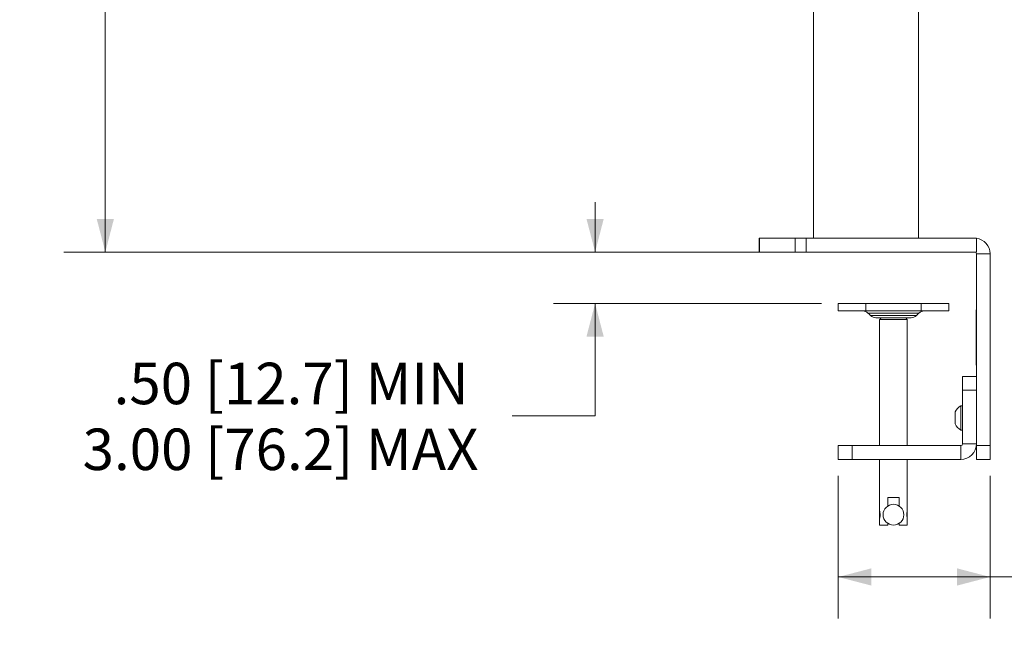
# Model space of a CAD drawing. Units: inches. Extents: x 3 to 99.2, y 1.4 to 64.7.
# Drawn here: x 67.2 to 85.1, y 13.6 to 24.9 of the extents above; entities that cross this region are included whole.
import ezdxf

# ---------------------------------------------------------------- set-up
doc = ezdxf.new("R2010")
doc.units = ezdxf.units.IN
doc.header["$MEASUREMENT"] = 0
doc.styles.add('SLDTEXTSTYLE0', font='GOTHIC.TTF', dxfattribs={"width": 0.913})
doc.dimstyles.new('SLDDIMSTYLE0', dxfattribs={"dimtxt": 0.75, "dimasz": 0.6, "dimexe": 0, "dimexo": 0.0625, "dimgap": 0.1875, "dimtad": 0, "dimtih": 1, "dimtoh": 1, "dimrnd": 1e-09, "dimzin": 12, "dimdsep": 46, "dimtxsty": 'SLDTEXTSTYLE0', "dimsah": 1, "dimcen": 0.09, "dimadec": 0, "dimazin": 0, "dimtfac": 1, "dimtofl": 0, "dimtmove": 0, "dimatfit": 3, "dimfxl": 0, "dimtolj": 1, "dimtzin": 12, "dimarcsym": 0})
doc.dimstyles.new('SLDDIMSTYLE4', dxfattribs={"dimtxt": 0.75, "dimasz": 0.6, "dimexe": 0, "dimexo": 0.0625, "dimgap": 0.1875, "dimtad": 0, "dimtih": 1, "dimtoh": 1, "dimrnd": 1e-09, "dimzin": 12, "dimdsep": 46, "dimtxsty": 'SLDTEXTSTYLE0', "dimsah": 1, "dimcen": 0.09, "dimadec": 0, "dimazin": 0, "dimtfac": 1, "dimtofl": 0, "dimtmove": 0, "dimatfit": 3, "dimfxl": 0, "dimtolj": 1, "dimtzin": 12, "dimarcsym": 0})

# ---------------------------------------------------------------- blocks, each defined once
blk = doc.blocks.new('*D15')
at = {"color": 7, "linetype": 'Continuous', "lineweight": 0}
for p, q in [((74.12, 33.933), (68.034, 33.933)), ((68.784, 33.933), (68.784, 29.661)), ((67.234, 28.38), (67.234, 27.367)), ((67.234, 28.38), (67.386, 28.38)), ((70.335, 28.38), (70.183, 28.38)), ((70.335, 28.38), (70.335, 27.367)), ((67.234, 27.367), (67.386, 27.367)), ((68.784, 20.683), (68.784, 27.278)), ((70.335, 27.367), (70.183, 27.367)), ((80.316, 20.683), (68.034, 20.683))]:
    blk.add_line(p, q, dxfattribs=at)
for points in [[(68.784, 33.933), (68.628, 33.333), (68.94, 33.333)], [(68.784, 20.683), (68.94, 21.283), (68.628, 21.283)]]:
    blk.add_solid(points, dxfattribs=at)
at = {"color": 7, "linetype": 'Continuous', "lineweight": 0, "char_height": 0.75, "attachment_point": 1, "style": 'SLDTEXTSTYLE0'}
for s, insert in [('13.25', (67.538, 29.428)), ('336.6', (67.538, 28.236))]:
    blk.add_mtext(s, dxfattribs=dict(at, insert=insert))
blk = doc.blocks.new('*D16')
at = {"color": 7, "linetype": 'Continuous', "lineweight": 0}
for p, q in [((77.648, 20.683), (77.648, 21.583)), ((82.651, 20.683), (76.898, 20.683)), ((81.748, 19.754), (76.898, 19.754)), ((77.648, 17.723), (77.648, 19.754)), ((76.148, 17.723), (77.648, 17.723))]:
    blk.add_line(p, q, dxfattribs=at)
for points in [[(77.648, 20.683), (77.804, 21.283), (77.492, 21.283)], [(77.648, 19.754), (77.492, 19.154), (77.804, 19.154)]]:
    blk.add_solid(points, dxfattribs=at)
at = {"color": 7, "linetype": 'Continuous', "lineweight": 0, "char_height": 0.75, "attachment_point": 1, "style": 'SLDTEXTSTYLE0'}
for s, insert in [('.50 [12.7] MIN', (68.934, 18.681)), ('3.00 [76.2] MAX', (68.373, 17.49))]:
    blk.add_mtext(s, dxfattribs=dict(at, insert=insert))
blk = doc.blocks.new('*D17')
at = {"color": 7, "linetype": 'Continuous', "lineweight": 0}
for p, q in [((82.048, 16.633), (82.048, 14.056)), ((84.798, 16.633), (84.798, 14.056)), ((82.048, 14.806), (84.798, 14.806)), ((84.798, 14.806), (86.324, 14.806)), ((87.156, 14.717), (87.156, 13.704)), ((87.156, 14.717), (87.308, 14.717)), ((89.702, 14.717), (89.55, 14.717)), ((89.702, 14.717), (89.702, 13.704)), ((87.156, 13.704), (87.308, 13.704)), ((89.702, 13.704), (89.55, 13.704))]:
    blk.add_line(p, q, dxfattribs=at)
for points in [[(82.048, 14.806), (82.648, 14.65), (82.648, 14.962)], [(84.798, 14.806), (84.198, 14.962), (84.198, 14.65)]]:
    blk.add_solid(points, dxfattribs=at)
at = {"color": 7, "linetype": 'Continuous', "lineweight": 0, "char_height": 0.75, "attachment_point": 1, "style": 'SLDTEXTSTYLE0'}
for s, insert in [('2.75', (87.459, 15.764)), ('69.9', (87.459, 14.573))]:
    blk.add_mtext(s, dxfattribs=dict(at, insert=insert))

msp = doc.modelspace()

# ---------------------------------------------------------------- linework, layer by layer
at = {"color": 7, "linetype": 'Continuous', "lineweight": 15}
for p, q in [((80.616, 20.933), (80.622, 20.933)), ((80.622, 20.933), (80.622, 20.683)), ((80.622, 20.933), (81.269, 20.933)), ((81.269, 20.683), (81.269, 20.933)), ((81.269, 20.933), (81.465, 20.933)), ((81.465, 20.933), (81.465, 20.683)), ((81.465, 20.933), (84.548, 20.933)), ((84.548, 20.933), (84.548, 20.931)), ((84.548, 20.931), (84.548, 20.683)), ((80.622, 20.683), (80.616, 20.683)), ((80.622, 20.683), (81.269, 20.683)), ((81.465, 20.683), (81.269, 20.683)), ((81.465, 20.683), (84.548, 20.683)), ((84.548, 20.651), (84.798, 20.651)), ((84.548, 20.651), (84.548, 17.183)), ((84.798, 20.651), (84.798, 17.183)), ((82.048, 19.754), (82.048, 19.62)), ((82.048, 19.754), (82.548, 19.754)), ((82.048, 19.62), (82.548, 19.62)), ((82.548, 19.754), (82.548, 19.62)), ((82.548, 19.754), (83.548, 19.754)), ((82.548, 19.62), (83.548, 19.62)), ((83.548, 19.754), (83.548, 19.62)), ((83.548, 19.754), (84.048, 19.754)), ((83.548, 19.62), (84.048, 19.62)), ((84.048, 19.754), (84.048, 19.62)), ((84.548, 19.635), (84.544, 19.635)), ((84.544, 19.51), (84.544, 19.635)), ((83.048, 19.58), (82.588, 19.58)), ((82.634, 19.534), (83.463, 19.534)), ((83.367, 19.495), (82.729, 19.495)), ((83.298, 19.463), (82.798, 19.463)), ((83.509, 19.58), (83.048, 19.58)), ((84.548, 19.51), (84.544, 19.51)), ((84.544, 18.76), (84.544, 19.51)), ((84.548, 18.76), (84.544, 18.76)), ((84.544, 18.635), (84.544, 18.76)), ((84.548, 18.635), (84.544, 18.635)), ((84.298, 18.183), (84.298, 18.433)), ((84.298, 18.433), (84.548, 18.433)), ((84.298, 18.183), (84.298, 17.214)), ((84.548, 18.183), (84.298, 18.183)), ((84.267, 17.683), (84.267, 17.901)), ((84.166, 17.683), (84.166, 17.792)), ((84.166, 17.573), (84.166, 17.683)), ((84.267, 17.464), (84.267, 17.683)), ((82.048, 16.933), (82.048, 17.183)), ((82.048, 17.183), (82.298, 17.183)), ((82.298, 17.183), (82.298, 16.933)), ((84.267, 17.183), (82.298, 17.183)), ((84.267, 17.183), (84.267, 16.933)), ((84.298, 17.214), (84.548, 17.214)), ((84.548, 16.933), (84.548, 17.183)), ((84.548, 17.183), (84.798, 17.183)), ((84.798, 17.183), (84.798, 16.933)), ((82.298, 16.933), (82.048, 16.933)), ((84.267, 16.933), (82.298, 16.933)), ((84.798, 16.933), (84.548, 16.933)), ((83.148, 16.245), (82.948, 16.245)), ((82.948, 16.091), (82.948, 16.245)), ((83.148, 16.245), (83.148, 16.091)), ((82.798, 15.988), (82.798, 15.876)), ((83.298, 15.988), (83.298, 15.876)), ((82.948, 15.745), (82.798, 15.745)), ((82.948, 15.745), (82.948, 15.773)), ((83.148, 15.773), (83.148, 15.745)), ((83.298, 15.745), (83.148, 15.745))]:
    msp.add_line(p, q, dxfattribs=at)
msp.add_circle((83.048, 15.932), 0.188, dxfattribs=at)
for centre, radius, start, end in [((84.517, 20.651), 0.281, 0, 83.6206), ((84.517, 20.651), 0.0313, 0, 90), ((82.492, 19.485), 0.134, 45, 90), ((83.604, 19.485), 0.134, 90, 135), ((82.729, 19.629), 0.134, 225, 270), ((83.367, 19.629), 0.135, 270, 315), ((84.394, 17.683), 0.253, 120.1198, 154.3744), ((84.394, 17.683), 0.253, 205.6256, 239.8802), ((84.267, 17.214), 0.0313, 270, 0), ((84.267, 17.214), 0.281, 270, 0)]:
    msp.add_arc(centre, radius, start, end, dxfattribs=at)
for points in [[(83.498, 20.933), (83.498, 33.308)], [(81.598, 33.058), (81.598, 20.933)], [(80.616, 20.933), (80.616, 20.683)], [(82.588, 19.58), (82.634, 19.534)], [(82.829, 19.495), (82.798, 19.463)], [(82.798, 19.463), (82.798, 17.183)], [(83.298, 19.463), (83.267, 19.495)], [(83.298, 17.183), (83.298, 19.463)], [(83.463, 19.534), (83.509, 19.58)], [(84.298, 17.901), (84.267, 17.901)], [(84.267, 17.464), (84.298, 17.464)], [(82.798, 16.933), (82.798, 15.995)], [(83.298, 15.994), (83.298, 16.933)], [(82.8, 15.988), (82.798, 15.988)], [(82.798, 15.876), (82.8, 15.876)], [(82.798, 15.87), (82.798, 15.745)], [(83.298, 15.988), (83.297, 15.988)], [(83.297, 15.876), (83.298, 15.876)], [(83.298, 15.745), (83.298, 15.87)]]:
    msp.add_open_spline(points, degree=1, dxfattribs=at)
for points, knots in [([(82.798, 15.995), (82.798, 15.994), (82.799, 15.993), (82.801, 15.982), (82.804, 15.967), (82.806, 15.947), (82.806, 15.926), (82.805, 15.906), (82.802, 15.888), (82.8, 15.876), (82.798, 15.869), (82.798, 15.87), (82.798, 15.87)], [0, 0, 0, 0, 0.105132, 0.21019, 0.317195, 0.425759, 0.532128, 0.635939, 0.740826, 0.848696, 0.956903, 1, 1, 1, 1]), ([(83.298, 15.87), (83.298, 15.87), (83.298, 15.872), (83.295, 15.882), (83.293, 15.897), (83.29, 15.917), (83.29, 15.938), (83.291, 15.959), (83.294, 15.976), (83.297, 15.988), (83.298, 15.995), (83.298, 15.994), (83.298, 15.994)], [0, 0, 0, 0, 0.105132, 0.21019, 0.317195, 0.425758, 0.532127, 0.63594, 0.740827, 0.848696, 0.956903, 1, 1, 1, 1])]:
    msp.add_open_spline(points, degree=3, knots=knots, dxfattribs=at)

# ---------------------------------------------------------------- dimensions: what is measured, and where the dimension line sits
at = {"color": 7, "linetype": 'Continuous', "lineweight": 0}
for base, p1, p2, angle, picture, middle in [((68.784, 20.683), (74.42, 33.933), (80.616, 20.683), 90, '*D15', (68.784, 28.47)), ((84.798, 14.806), (82.048, 16.933), (84.798, 16.933), 0, '*D17', (88.429, 14.806))]:
    dim = msp.add_linear_dim(base=base, p1=p1, p2=p2, angle=angle, dimstyle='SLDDIMSTYLE0', dxfattribs=at)
    dim.commit()
    dim.dimension.update_dxf_attribs({"geometry": picture, "text_midpoint": middle, "dimtype": 160})
dim = msp.add_linear_dim(base=(77.648, 20.683), p1=(82.048, 19.754), p2=(82.951, 20.683), angle=90, text='.50 [12.7] MIN\\P3.00 [76.2] MAX', dimstyle='SLDDIMSTYLE4', dxfattribs=at)
dim.commit()
dim.dimension.update_dxf_attribs({"geometry": '*D16', "text_midpoint": (77.648, 17.723), "dimtype": 160})

doc.saveas('drawing.dxf')
